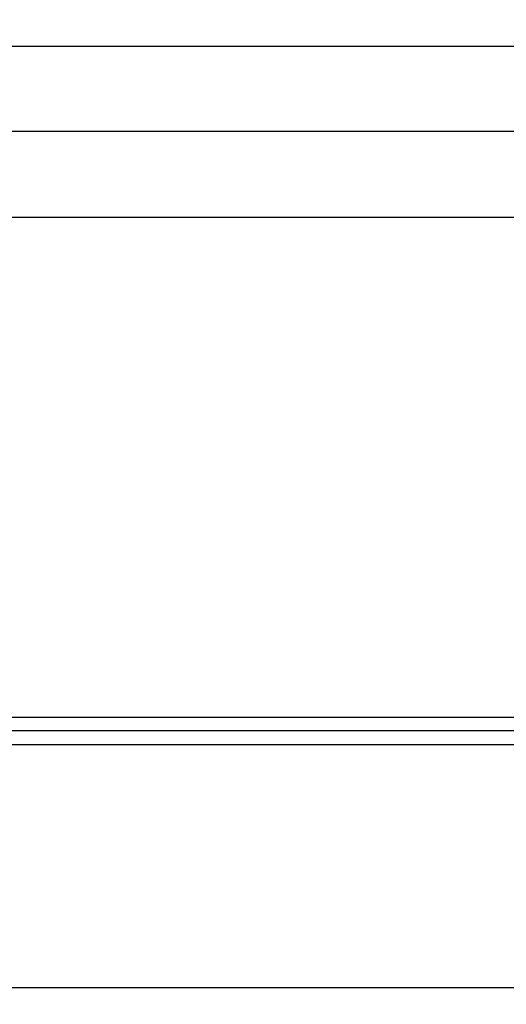
# Model space of a CAD drawing. Units: inches. Extents: x 0 to 108, y 0 to 43.
# Drawn here: x 10 to 10, y 24 to 25 of the extents above; entities that cross this region are included whole.
import ezdxf

# ---------------------------------------------------------------- set-up
doc = ezdxf.new("R2010")
doc.units = ezdxf.units.IN
doc.header["$LTSCALE"] = 0.5
doc.header["$MEASUREMENT"] = 0
doc.layers.add('Arcadia-Dim', color=4, linetype='Continuous')
doc.layers.add('Arcadia-Profile', color=6, linetype='Continuous')
doc.styles.get("Standard").update_dxf_attribs({"font": 'ARIALN.TTF'})
doc.dimstyles.new('Arcadia-2', dxfattribs={"dimscale": 2, "dimtxt": 0.0938, "dimasz": 0.0938, "dimexe": 0.0546, "dimexo": 0.0469, "dimgap": 0.0469, "dimtad": 0, "dimtih": 1, "dimdec": 4, "dimzin": 3, "dimdsep": 46, "dimlunit": 4, "dimtxsty": 'Standard', "dimblk": 'ARCHTICK', "dimcen": 0.0469, "dimdle": 0.0546, "dimclrd": 256, "dimclre": 256, "dimclrt": 256, "dimadec": 0, "dimazin": 0, "dimtfac": 0.75, "dimtdec": 4, "dimtix": 1, "dimtmove": 2, "dimatfit": 3, "dimfxl": 1, "dimtolj": 1, "dimtzin": 3, "dimlwd": -3, "dimlwe": -3, "dimarcsym": 0})

# ---------------------------------------------------------------- blocks, each defined once
blk = doc.blocks.new('_ArchTick')
at = {"color": 0, "linetype": 'ByBlock', "lineweight": -3, "const_width": 0.15}
blk.add_lwpolyline([(-0.5, -0.5), (0.5, 0.5)], dxfattribs=at)
blk = doc.blocks.new('*D8')
at = {"layer": 'Arcadia-Dim', "lineweight": -3, "transparency": 16777216}
for p, q in [((2.9554, 25.1783), (2.9554, 26.3831)), ((12.9514, 25.1733), (12.9514, 26.3831)), ((2.8462, 26.2739), (7.7186, 26.2739)), ((13.0606, 26.2739), (8.1883, 26.2739))]:
    blk.add_line(p, q, dxfattribs=at)
at = {"layer": 'Defpoints', "color": 0, "lineweight": -3, "transparency": 16777216}
for p in [(12.9514, 26.2739), (2.9554, 25.0845), (12.9514, 25.0795)]:
    blk.add_point(p, dxfattribs=at)
at = {"layer": 'Arcadia-Dim', "lineweight": -3, "transparency": 16777216, "xscale": 0.1876, "yscale": 0.1876, "zscale": 0.1876, "rotation": 180}
blk.add_blockref('_ArchTick', (2.9554, 26.2739), dxfattribs=at)
at = {"layer": 'Arcadia-Dim', "lineweight": -3, "transparency": 16777216, "xscale": 0.1876, "yscale": 0.1876, "zscale": 0.1876}
blk.add_blockref('_ArchTick', (12.9514, 26.2739), dxfattribs=at)
at = {"layer": 'Arcadia-Dim', "transparency": 16777216, "insert": (7.9534, 26.2739), "char_height": 0.1876, "attachment_point": 5}
blk.add_mtext('\\A1;10"', dxfattribs=at)
blk = doc.blocks.new('Clip OPG1999-19')
at = {"layer": 'Arcadia-Profile'}
for p, q in [((0.1087, -0.855), (2.7038, -0.855)), ((2.702, -0.875), (0.1105, -0.875)), ((0.1087, -0.895), (2.7038, -0.895))]:
    blk.add_line(p, q, dxfattribs=at)
for points in [[(-3.5, -1.25), (3.5, -1.25), (3.5, 0), (-3.5, 0)], [(3.5, 0), (-3.5, 0), (-3.5, -0.125), (3.5, -0.125)]]:
    blk.add_lwpolyline(points, close=True, dxfattribs=at)

msp = doc.modelspace()

# ---------------------------------------------------------------- linework, layer by layer
at = {"layer": 'Arcadia-Profile'}
msp.add_lwpolyline([(4.84144, 25.09465), (12.91144, 25.09465, -0.4142136), (12.92644, 25.07965), (12.92644, 22.88065, -0.6681786), (12.90083, 22.87005), (12.84623, 22.92465), (12.75644, 22.92465, -1), (12.75644, 22.97465), (12.81644, 22.97465, 0.4142136), (12.82644, 22.98465), (12.82644, 23.04465, 0.4142136), (12.81644, 23.05465), (12.81144, 23.05465, -0.4142136), (12.80144, 23.06465), (12.80144, 24.95965, 0.4142136), (12.79144, 24.96965), (5.11944, 24.96965, 0.4142136)], format="xyb", dxfattribs=at)

# ---------------------------------------------------------------- block references
at = {"lineweight": -3}
msp.add_blockref('Clip OPG1999-19', (8.88894, 24.96965), dxfattribs=at)

# ---------------------------------------------------------------- dimensions: what is measured, and where the dimension line sits
at = {"layer": 'Arcadia-Dim'}
dim = msp.add_linear_dim(base=(12.95144, 26.27394), p1=(2.95544, 25.08454), p2=(12.95144, 25.07954), dimstyle='Arcadia-2', dxfattribs=at)
dim.commit()
dim.dimension.update_dxf_attribs({"geometry": '*D8', "text_midpoint": (7.95344, 26.27394)})

doc.saveas('drawing.dxf')
